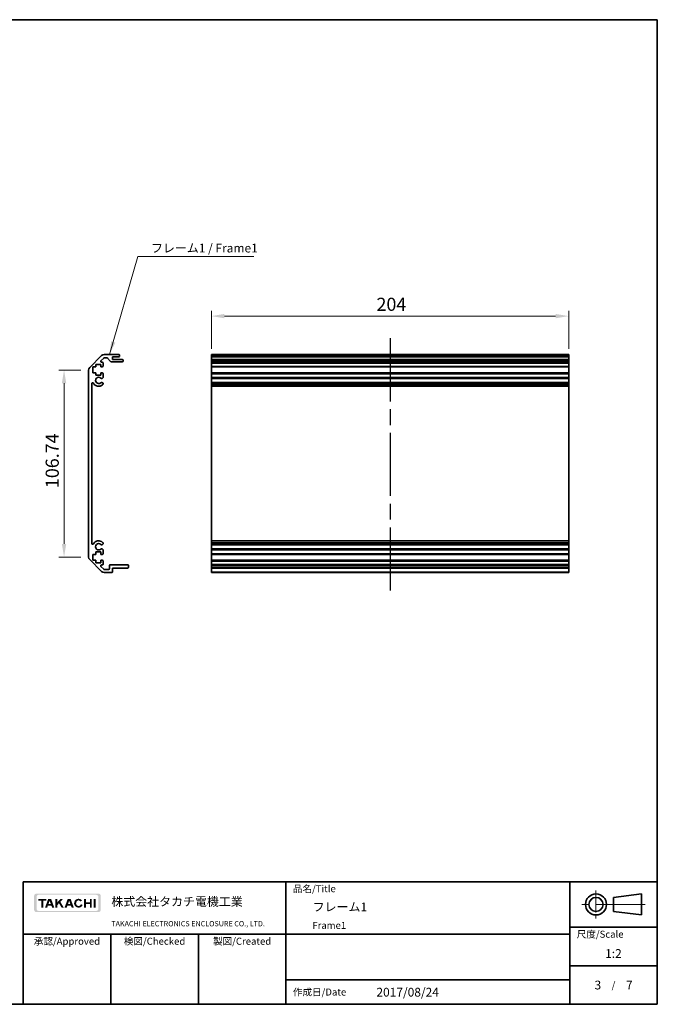
# Model space of a CAD drawing. Units: millimetres. Extents: x 43 to 6752, y -3 to 1008.
# Drawn here: x 3024 to 3388, y 24 to 586 of the extents above; entities that cross this region are included whole.
import ezdxf
from ezdxf.enums import TextEntityAlignment as Align

# ---------------------------------------------------------------- set-up
doc = ezdxf.new("R2010")
doc.units = ezdxf.units.MM
doc.header["$LTSCALE"] = 3
doc.linetypes.add('AM_ISO08W050', pattern=[18, 12, -1.5, 3, -1.5])
doc.linetypes.add('CHAIN', pattern=[0.35429999999999995, 0.2362, -0.0295, 0.0591, -0.0295])
doc.layers.get('Defpoints').update_dxf_attribs({"lineweight": 25})
for name, color, linetype, lineweight in [('AM_7', 4, 'AM_ISO08W050', 25), ('Border (ISO)', 7, 'Continuous', 35), ('Dimension (ISO)', 7, 'Continuous', 18), ('Dimension (ISO) @ 1', 7, 'Continuous', 18), ('Hatch (ISO)', 1, 'Continuous', 18), ('Symbol (ISO)', 7, 'Continuous', 18), ('Symbol (ISO) @ 1', 7, 'Continuous', 18), ('Title (ISO)', 7, 'Continuous', 35), ('Visible (ISO)', 7, 'Continuous', 35), ('Visible Narrow (ISO)', 7, 'Continuous', 25)]:
    doc.layers.add(name, color=color, linetype=linetype, lineweight=lineweight)
doc.styles.add('Note Text (TK)', font='txt')
doc.styles.add('文字スタイル67', font='arial.ttf')
doc.dimstyles.new('Default - Method 1b (TK)', dxfattribs={"dimscale": 3, "dimtxt": 2.5, "dimasz": 2.5, "dimexe": 1, "dimexo": 1.499999999999999, "dimgap": 1, "dimtad": 1, "dimtoh": 1, "dimrnd": 1e-08, "dimdsep": 46, "dimtxsty": 'Note Text (TK)', "dimcen": 0.09, "dimdle": 5, "dimclrd": 100, "dimclre": 100, "dimclrt": 7, "dimadec": 1, "dimazin": 1, "dimtfac": 1, "dimtmove": 0, "dimatfit": 3, "dimfxl": 1, "dimtolj": 1, "dimlwd": -1, "dimlwe": -1, "dimarcsym": 0})
doc.dimstyles.new('Default - Method 1b (TK)$7', dxfattribs={"dimscale": 3, "dimtxt": 2.5, "dimasz": 2.5, "dimexe": 1, "dimexo": 1.499999999999999, "dimgap": 1, "dimtad": 1, "dimtoh": 1, "dimrnd": 1e-08, "dimdsep": 46, "dimtxsty": 'Note Text (TK)', "dimcen": 0.09, "dimdle": 5, "dimclrd": 100, "dimclre": 100, "dimclrt": 7, "dimadec": 1, "dimazin": 1, "dimtfac": 1, "dimtmove": 0, "dimatfit": 3, "dimfxl": 1, "dimtolj": 1, "dimlwd": -1, "dimlwe": -1, "dimarcsym": 0})

# ---------------------------------------------------------------- blocks, each defined once
blk = doc.blocks.new('図面枠 tk図枠')
at = {"layer": 'Border (ISO)'}
for p, q in [((14.49999999999999, 289), (405.4999999999999, 289)), ((14.49999999999999, 289), (14.50000000000001, 8.000000000000007)), ((405.4999999999999, 289), (405.4999999999999, 8.000000000000007)), ((14.50000000000001, 8.000000000000007), (405.4999999999999, 8.000000000000007))]:
    blk.add_line(p, q, dxfattribs=at)
blk = doc.blocks.new('表題欄 tk表題欄')
at = {"layer": 'Hatch (ISO)'}
h = blk.add_hatch(color=256, dxfattribs=at)
edge = h.paths.add_edge_path(flags=0)
edge.add_arc((95.57537688673352, 236.2990653650367), 0.5958259999999996, 269.9999999999897, 360)
edge.add_line((96.17120288673351, 236.2990653650368), (96.17120288673348, 239.7107813650365))
edge.add_arc((95.5753768867335, 239.7107813650366), 0.5958259999999996, 0, 90.0000000000068)
edge.add_line((95.57537688673342, 240.3066073650366), (79.13710888673356, 240.3066073650366))
edge.add_arc((79.13710888673353, 239.7107813650366), 0.5958259999999996, 89.99999999999744, 180)
edge.add_line((78.54128288673353, 239.7107813650365), (78.54128288673331, 236.2990653650368))
edge.add_arc((79.13710888673332, 236.2990653650365), 0.5958259999999996, 180, 270.0000000000231)
edge.add_line((79.13710888673356, 235.7032393650365), (95.57537688673342, 235.7032393650367))
edge = h.paths.add_edge_path()
edge.add_line((77.83935088673357, 239.9556413650366), (77.83935088673357, 236.0542053650368))
edge.add_arc((78.54128288673346, 236.0542053650367), 0.7019319999998935, 180, 270.0000000000087)
edge.add_line((78.54128288673357, 235.3522733650368), (96.17120288673352, 235.3522733650368))
edge.add_arc((96.17120288673351, 236.0542053650367), 0.7019319999998921, 270, 360)
edge.add_line((96.8731348867334, 236.0542053650368), (96.87313488673352, 239.9556413650366))
edge.add_arc((96.1712028867336, 239.9556413650367), 0.7019319999998921, 0, 90.00000000000873)
edge.add_line((96.17120288673348, 240.6575733650367), (78.54128288673357, 240.6575733650366))
edge.add_arc((78.54128288673357, 239.9556413650366), 0.7019319999999984, 90, 180)
for points in [[(79.07181288673355, 239.1476033650369), (79.07181288673355, 238.6578833650367), (79.92066088673353, 238.6578833650367), (79.92066088673353, 236.6581933650368), (80.50832488673353, 236.6581933650368), (80.50832488673353, 238.6578833650367), (81.35717288673355, 238.6578833650367), (81.35717288673355, 239.1476033650369)], [(85.68407849525303, 236.6581933650368), (84.9434673993943, 237.8918698287545), (84.41792288673358, 237.3246628822781), (84.41792288673358, 236.6581933650368), (83.89555488673355, 236.6581933650368), (83.89555488673355, 239.1476033650369), (84.41792288673358, 239.1476033650369), (84.41792288673358, 238.0993979968839), (85.38913556809511, 239.1476033650369), (86.10696490847272, 239.1476033650369), (85.31925422435492, 238.2974470774499), (86.30334488673353, 236.6581933650368)], [(92.09142939614459, 239.1476033650369), (92.09142939614459, 236.6581933650368), (92.60971639614465, 236.6581933650368), (92.60971639614465, 237.6580383650368), (93.76872039614462, 237.6580383650368), (93.76872039614462, 236.6581933650368), (94.28700739614459, 236.6581933650368), (94.28700739614459, 239.1476033650369), (93.76872039614462, 239.1476033650369), (93.76872039614462, 238.1477583650367), (92.60971639614465, 238.1477583650367), (92.60971639614465, 239.1476033650369)], [(94.84202339614467, 239.1476033650369), (94.84202339614467, 236.6581933650368), (95.36439139614473, 236.6581933650368), (95.36439139614473, 239.1476033650369)]]:
    blk.add_hatch(color=256, dxfattribs=at).paths.add_polyline_path(points)
h = blk.add_hatch(color=256, dxfattribs=at)
h.paths.add_polyline_path([(82.59020695886475, 237.7110913650368), (81.95242681460243, 237.7110913650368), (82.27131688673356, 238.5794973650367)], flags=0)
h.paths.add_polyline_path([(82.77903014574996, 237.1968853650368), (81.76360362771717, 237.1968853650368), (81.56578886050404, 236.6581933650368), (80.94907288673355, 236.6581933650368), (81.86321688673357, 239.1476033650369), (82.67941688673353, 239.1476033650369), (83.59356088673351, 236.6581933650368), (82.97684491296302, 236.6581933650368)])
h = blk.add_hatch(color=256, dxfattribs=at)
h.paths.add_polyline_path([(87.52707281460246, 237.7110913650368), (88.16485295886469, 237.7110913650368), (87.84596288673359, 238.5794973650367)], flags=0)
h.paths.add_polyline_path([(87.14043486050403, 236.6581933650368), (87.3382496277172, 237.1968853650368), (88.35367614574989, 237.1968853650368), (88.551490912963, 236.6581933650368), (89.16820688673343, 236.6581933650368), (88.25406288673352, 239.1476033650369), (87.43786288673356, 239.1476033650369), (86.52371888673358, 236.6581933650368)])
h = blk.add_hatch(color=256, dxfattribs=at)
edge = h.paths.add_edge_path()
edge.add_arc((90.52309888673334, 237.9028983650369), 1.273272000000011, 38.55054079078439, 336.5820184016556)
edge.add_line((91.69149139614446, 237.3968543650369), (91.17255542714857, 237.6216113977801))
edge.add_ellipse((90.52309888673352, 237.9028983650369), major_axis=(0, -0.7998759999999119), ratio=0.8673469387756529, start_angle=128.5505407907963, end_angle=426.582018401653, ccw=False)
edge.add_line((91.09381514418376, 238.3576891122095), (91.51887237036831, 238.6964075050431))
at = {"layer": 'Title (ISO)'}
for p, q in [((74.70882392282105, 244.052739026017), (255.7088239228211, 244.052739026017)), ((74.70882392282105, 209.052739026017), (74.70882392282105, 244.052739026017)), ((149.7088239228211, 244.052739026017), (149.7088239228211, 209.052739026017)), ((230.7088239228211, 244.052739026017), (230.7088239228211, 209.052739026017)), ((255.7088239228211, 244.052739026017), (255.7088239228211, 209.052739026017)), ((243.2088239228211, 239.552739026017), (251.2088239228211, 240.5527390260171)), ((243.2088239228211, 239.552739026017), (243.2088239228211, 235.552739026017)), ((251.2088239228211, 234.552739026017), (251.2088239228211, 240.5527390260171)), ((243.2088239228211, 235.552739026017), (251.2088239228211, 234.552739026017)), ((230.7088239228211, 231.052739026017), (255.7088239228211, 231.052739026017)), ((74.70882392282105, 229.052739026017), (230.7088239228211, 229.052739026017)), ((99.70882392282108, 229.052739026017), (99.70882392282108, 209.052739026017)), ((124.708823922821, 229.052739026017), (124.708823922821, 209.052739026017)), ((230.7088239228211, 220.052739026017), (255.7088239228211, 220.052739026017)), ((149.7088239228211, 216.052739026017), (230.7088239228211, 216.052739026017)), ((255.7088239228211, 209.052739026017), (74.70882392282105, 209.052739026017))]:
    blk.add_line(p, q, dxfattribs=at)
at = {"layer": 'Title (ISO)', "color": 4, "linetype": 'CHAIN', "lineweight": 18, "ltscale": 8.889559745788574}
blk.add_line((238.2088239228211, 241.552739026017), (238.2088239228211, 233.552739026017), dxfattribs=at)
at = {"layer": 'Title (ISO)', "color": 4, "linetype": 'CHAIN', "lineweight": 18, "ltscale": 20.00163269042969}
blk.add_line((252.2088239228211, 237.552739026017), (234.2088239228211, 237.552739026017), dxfattribs=at)
at = {"layer": 'Title (ISO)'}
for radius in [3, 2]:
    blk.add_circle((238.2088239228211, 237.552739026017), radius, dxfattribs=at)
at = {"layer": 'Title (ISO)', "color": 1, "char_height": 2.000000029802322, "line_spacing_factor": 1.5, "style": 'Note Text (TK)'}
for s, insert, attachment_point in [('\\fＭＳ Ｐゴシック|b0|i0;\\H2.0000;品名/Title', (151.708823922821, 242.052739026017), 4), ('\\fＭＳ Ｐゴシック|b0|i0;\\H2.0000;承認/Approved', (87.20882392282108, 227.052739026017), 5), ('\\fＭＳ Ｐゴシック|b0|i0;\\H2.0000;検図/Checked', (112.208823922821, 227.052739026017), 5), ('\\fＭＳ Ｐゴシック|b0|i0;\\H2.0000;製図/Created', (137.2088239228211, 227.052739026017), 5), ('\\fＭＳ Ｐゴシック|b0|i0;\\H2.0000;尺度/Scale', (232.7088239228211, 229.052739026017), 4), ('\\fＭＳ Ｐゴシック|b0|i0;\\H2.0000;作成日/Date', (151.708823922821, 212.552739026017), 4)]:
    blk.add_mtext(s, dxfattribs=dict(at, insert=insert, attachment_point=attachment_point))
at = {"layer": 'Title (ISO)', "color": 7, "line_spacing_factor": 1.5, "style": 'Note Text (TK)'}
for s, insert, char_height, attachment_point in [('株式会社タカチ電機工業', (99.87313488673345, 238.052739026017), 2.5, 4), ('\\fArial|b0|i0;\\H1.4986;TAKACHI ELECTRONICS ENCLOSURE CO., LTD.', (99.87313488673342, 232.052739026017), 1.49859994649887, 4), ('\\fＭＳ Ｐゴシック|b0|i0;\\H2.0000;/', (243.2088239228211, 214.552739026017), 2.000000029802322, 5)]:
    blk.add_mtext(s, dxfattribs=dict(at, insert=insert, char_height=char_height, attachment_point=attachment_point))
at = {"layer": 'Title (ISO)', "color": 7}
for tag, p, height, style in [('<品名>_001', (157.2826875528348, 235.5328526211061), 2.5, 'Note Text (TK)'), ('<Title>_001', (157.7088239228211, 230.5513747487906), 2.000000029802322, '文字スタイル67'), ('<尺度>_001', (240.8224602183016, 222.302739026017), 2.5, 'Note Text (TK)'), ('作成日_001', (175.5468918326507, 211.2601253517655), 2.5, 'Note Text (TK)'), ('<ページ_No.>_001', (238.0980284456275, 213.302739026017), 2.5, 'Note Text (TK)'), ('<総ページ数>_001', (246.7855284409709, 213.302739026017), 2.5, 'Note Text (TK)')]:
    blk.add_attdef(tag, p, '', height=height, dxfattribs=dict(at, style=style))
at = {"layer": 'Title (ISO)', "color": 7, "style": 'Note Text (TK)'}
blk.add_attdef('<承認>', text='', height=2.5, dxfattribs=at).set_placement((87.20882392282108, 217.052739026017), align=Align.MIDDLE_CENTER)
blk = doc.blocks.new('*D34')
at = {"layer": 'Defpoints', "color": 0}
for p in [(3049.68597452207, 386.0035423599876), (3063.723444874007, 386.0035423599876), (3063.723444874007, 279.26039660948)]:
    blk.add_point(p, dxfattribs=at)
at = {"layer": 'Dimension (ISO)', "color": 100}
for p, q in [((3059.223444874007, 386.0035423599876), (3046.685974522071, 386.0035423599876)), ((3049.68597452207, 286.76039660948), (3049.68597452207, 378.5035423599876)), ((3059.223444874007, 279.26039660948), (3046.685974522071, 279.26039660948))]:
    blk.add_line(p, q, dxfattribs=at)
for points in [[(3048.435974522071, 378.5035423599876), (3050.935974522071, 378.5035423599876), (3049.68597452207, 386.0035423599876)], [(3048.435974522071, 286.76039660948), (3050.935974522071, 286.76039660948), (3049.68597452207, 279.26039660948)]]:
    blk.add_solid(points, dxfattribs=at)
at = {"layer": 'Dimension (ISO)', "color": 7, "insert": (3042.93597452207, 318.6333899392792), "char_height": 7.5, "attachment_point": 4, "rotation": 90, "style": 'Note Text (TK)'}
blk.add_mtext('\\A1;106.74', dxfattribs=at)
blk = doc.blocks.new('*D33')
at = {"layer": 'Defpoints', "color": 0}
for p in [(3337.766439637761, 416.8069694847337), (3133.76643963776, 393.6319694847338), (3337.766439637761, 393.6319694847338)]:
    blk.add_point(p, dxfattribs=at)
at = {"layer": 'Dimension (ISO)', "color": 100}
for p, q in [((3133.76643963776, 398.1319694847337), (3133.76643963776, 419.8069694847337)), ((3141.266439637761, 416.8069694847337), (3330.266439637761, 416.8069694847337)), ((3337.766439637761, 398.1319694847337), (3337.766439637761, 419.8069694847337))]:
    blk.add_line(p, q, dxfattribs=at)
for points in [[(3141.266439637761, 418.0569694847337), (3141.266439637761, 415.5569694847336), (3133.76643963776, 416.8069694847337)], [(3330.266439637761, 418.0569694847337), (3330.266439637761, 415.5569694847336), (3337.766439637761, 416.8069694847337)]]:
    blk.add_solid(points, dxfattribs=at)
at = {"layer": 'Dimension (ISO)', "color": 7, "insert": (3228.032064637761, 423.5569694847336), "char_height": 7.5, "attachment_point": 4, "style": 'Note Text (TK)'}
blk.add_mtext('\\A1;204', dxfattribs=at)

msp = doc.modelspace()

# ---------------------------------------------------------------- linework, layer by layer
at = {"layer": 'AM_7'}
msp.add_line((3235.766439637761, 404.1525628948784), (3235.766439637761, 258.8998739371109), dxfattribs=at)
at = {"layer": 'Visible (ISO)'}
for p, q in [((3064.309231311634, 387.4177559223607), (3071.137658436381, 394.2461830471069)), ((3072.551871998754, 394.8319694847338), (3080.923444874007, 394.8319694847338)), ((3077.423444874007, 393.6319694847338), (3077.423444874007, 391.9819694847338)), ((3080.923444874007, 393.6319694847338), (3077.423444874007, 393.6319694847338)), ((3081.423444874008, 394.3319694847338), (3081.423444874008, 394.1319694847337)), ((3133.76643963776, 394.8319694847338), (3337.766439637761, 394.8319694847338)), ((3133.76643963776, 394.3319694847338), (3133.76643963776, 394.8319694847338)), ((3133.76643963776, 394.3319694847338), (3133.76643963776, 394.1319694847337)), ((3133.76643963776, 393.6319694847338), (3133.76643963776, 394.1319694847337)), ((3133.76643963776, 393.6319694847338), (3133.76643963776, 391.9819694847338)), ((3133.76643963776, 393.6319694847338), (3337.766439637761, 393.6319694847338)), ((3337.766439637761, 394.8319694847338), (3337.766439637761, 394.3319694847338)), ((3337.766439637761, 394.1319694847337), (3337.766439637761, 394.3319694847338)), ((3337.766439637761, 394.1319694847337), (3337.766439637761, 393.6319694847338)), ((3337.766439637761, 391.9819694847338), (3337.766439637761, 393.6319694847338)), ((3066.173444874007, 387.8319694847337), (3066.173444874007, 384.4319694847338)), ((3067.873444874007, 387.8319694847337), (3066.173444874007, 387.8319694847337)), ((3067.873444874007, 389.2319694847337), (3067.873444874007, 387.8319694847337)), ((3070.673444874007, 389.2319694847337), (3067.873444874007, 389.2319694847337)), ((3070.673444874007, 387.8319694847337), (3070.673444874007, 389.2319694847337)), ((3071.423444874008, 387.8319694847337), (3070.673444874007, 387.8319694847337)), ((3072.322582676872, 392.885522875327), (3070.772582676872, 391.3355228753271)), ((3071.126136067466, 390.4819694847337), (3071.423444874008, 390.4819694847337)), ((3071.923444874007, 389.9819694847338), (3071.923444874007, 388.3319694847338)), ((3074.198911841853, 393.0319694847337), (3072.676136067466, 393.0319694847337)), ((3076.27427324682, 390.9497875653188), (3074.572616501194, 392.8641514041487)), ((3082.923444874007, 390.7819694847337), (3076.647977906163, 390.7819694847337)), ((3077.423444874007, 391.9819694847338), (3082.923444874007, 391.9819694847338)), ((3083.423444874008, 391.4819694847338), (3083.423444874008, 391.2819694847337)), ((3133.76643963776, 391.9819694847338), (3337.766439637761, 391.9819694847338)), ((3133.76643963776, 391.4819694847338), (3133.76643963776, 391.9819694847337)), ((3133.76643963776, 391.4819694847338), (3133.76643963776, 391.2819694847337)), ((3133.76643963776, 390.7819694847337), (3133.76643963776, 391.2819694847337)), ((3133.76643963776, 390.7819694847338), (3133.76643963776, 390.4819694847338)), ((3133.76643963776, 390.7819694847337), (3337.766439637761, 390.7819694847337)), ((3133.76643963776, 390.4819694847337), (3337.766439637761, 390.4819694847337)), ((3133.76643963776, 389.9819694847338), (3133.76643963776, 390.4819694847337)), ((3133.76643963776, 389.9819694847338), (3133.76643963776, 388.3319694847338)), ((3133.76643963776, 387.8319694847338), (3133.76643963776, 388.3319694847338)), ((3133.76643963776, 387.8319694847337), (3133.76643963776, 384.4319694847338)), ((3133.76643963776, 387.8319694847337), (3337.766439637761, 387.8319694847337)), ((3337.766439637761, 391.9819694847337), (3337.766439637761, 391.4819694847338)), ((3337.766439637761, 391.2819694847337), (3337.766439637761, 391.4819694847338)), ((3337.766439637761, 391.2819694847337), (3337.766439637761, 390.7819694847337)), ((3337.766439637761, 390.4819694847338), (3337.766439637761, 390.7819694847338)), ((3337.766439637761, 390.4819694847337), (3337.766439637761, 389.9819694847338)), ((3337.766439637761, 388.3319694847338), (3337.766439637761, 389.9819694847338)), ((3337.766439637761, 388.3319694847338), (3337.766439637761, 387.8319694847338)), ((3337.766439637761, 384.4319694847338), (3337.766439637761, 387.8319694847337)), ((3063.723444874007, 279.2603966094799), (3063.723444874007, 386.0035423599875)), ((3066.173444874007, 384.4319694847338), (3067.873444874007, 384.4319694847338)), ((3067.873444874007, 384.4319694847338), (3067.873444874007, 383.0319694847337)), ((3067.873444874007, 383.0319694847337), (3070.673444874007, 383.0319694847337)), ((3070.673444874007, 384.4319694847338), (3071.423444874008, 384.4319694847338)), ((3070.673444874007, 383.0319694847337), (3070.673444874007, 384.4319694847338)), ((3071.923444874007, 383.9319694847337), (3071.923444874007, 381.8046505603634)), ((3133.76643963776, 384.4319694847338), (3337.766439637761, 384.4319694847338)), ((3133.76643963776, 383.9319694847337), (3133.76643963776, 384.4319694847337)), ((3133.76643963776, 383.9319694847337), (3133.76643963776, 381.8046505603634)), ((3337.766439637761, 384.4319694847337), (3337.766439637761, 383.9319694847337)), ((3337.766439637761, 381.8046505603634), (3337.766439637761, 383.9319694847337)), ((3065.523444874008, 378.2222299689435), (3065.523444874008, 287.041709000524)), ((3071.923444874007, 378.4592884091042), (3071.923555126726, 377.9451091262702)), ((3133.76643963776, 381.8046505603634), (3337.766439637761, 381.8046505603634)), ((3133.76643963776, 381.2617214954467), (3133.76643963776, 381.8046505603634)), ((3133.76643963776, 381.2617214954467), (3133.76643963776, 379.0022174740209)), ((3133.76643963776, 381.2617214954467), (3337.766439637761, 381.2617214954467)), ((3133.76643963776, 378.4592884091042), (3133.76643963776, 379.0022174740209)), ((3133.76643963776, 379.0022174740209), (3337.766439637761, 379.0022174740209)), ((3133.76643963776, 378.4592884091042), (3337.766439637761, 378.4592884091042)), ((3133.76643963776, 378.4592884091042), (3133.76643963776, 377.9451091262702)), ((3133.76643963776, 377.9451091262702), (3337.766439637761, 377.9451091262702)), ((3133.76643963776, 377.6083612106247), (3133.76643963776, 377.9451091262702)), ((3133.76643963776, 376.7318530572039), (3133.76643963776, 377.6083612106247)), ((3133.76643963776, 376.7318530572039), (3133.76643963776, 288.5320859122635)), ((3133.76643963776, 376.7318530572039), (3337.766439637761, 376.7318530572039)), ((3337.766439637761, 381.8046505603634), (3337.766439637761, 381.2617214954467)), ((3337.766439637761, 379.0022174740209), (3337.766439637761, 381.2617214954467)), ((3337.766439637761, 379.0022174740209), (3337.766439637761, 378.4592884091042)), ((3337.766439637761, 377.9451091262702), (3337.766439637761, 378.4592884091042)), ((3337.766439637761, 377.9451091262702), (3337.766439637761, 377.6083612106247)), ((3337.766439637761, 377.6083612106247), (3337.766439637761, 376.7318530572039)), ((3337.766439637761, 288.5320859122635), (3337.766439637761, 376.7318530572039)), ((3071.923555126726, 287.3188298431973), (3071.923444874007, 286.8046505603634)), ((3133.76643963776, 287.6555777588428), (3133.76643963776, 288.5320859122635)), ((3133.76643963776, 288.5320859122635), (3337.766439637761, 288.5320859122635)), ((3133.76643963776, 287.3188298431973), (3133.76643963776, 287.6555777588427)), ((3133.76643963776, 287.3188298431973), (3337.766439637761, 287.3188298431973)), ((3133.76643963776, 287.3188298431973), (3133.76643963776, 286.8046505603634)), ((3133.76643963776, 286.8046505603634), (3337.766439637761, 286.8046505603634)), ((3133.76643963776, 286.2617214954466), (3133.76643963776, 286.8046505603634)), ((3337.766439637761, 288.5320859122635), (3337.766439637761, 287.6555777588428)), ((3337.766439637761, 287.6555777588427), (3337.766439637761, 287.3188298431973)), ((3337.766439637761, 286.8046505603634), (3337.766439637761, 287.3188298431973)), ((3337.766439637761, 286.8046505603634), (3337.766439637761, 286.2617214954466)), ((3067.873444874007, 282.2319694847338), (3067.873444874007, 280.8319694847337)), ((3070.673444874007, 282.2319694847338), (3067.873444874007, 282.2319694847338)), ((3070.673444874007, 280.8319694847337), (3070.673444874007, 282.2319694847338)), ((3071.923444874007, 283.459288409104), (3071.923444874007, 281.3319694847337)), ((3133.76643963776, 286.2617214954466), (3133.76643963776, 284.0022174740209)), ((3133.76643963776, 286.2617214954466), (3337.766439637761, 286.2617214954466)), ((3133.76643963776, 283.459288409104), (3133.76643963776, 284.0022174740209)), ((3133.76643963776, 284.0022174740209), (3337.766439637761, 284.0022174740209)), ((3133.76643963776, 283.459288409104), (3337.766439637761, 283.459288409104)), ((3133.76643963776, 283.459288409104), (3133.76643963776, 281.3319694847337)), ((3133.76643963776, 280.8319694847337), (3133.76643963776, 281.3319694847337)), ((3337.766439637761, 284.0022174740209), (3337.766439637761, 286.2617214954466)), ((3337.766439637761, 284.0022174740209), (3337.766439637761, 283.459288409104)), ((3337.766439637761, 281.3319694847337), (3337.766439637761, 283.459288409104)), ((3337.766439637761, 281.3319694847337), (3337.766439637761, 280.8319694847337)), ((3071.137658436381, 271.0177559223606), (3064.309231311634, 277.8461830471068)), ((3066.173444874007, 280.8319694847337), (3066.173444874007, 277.4319694847337)), ((3067.873444874007, 280.8319694847337), (3066.173444874007, 280.8319694847337)), ((3066.173444874007, 277.4319694847337), (3067.873444874007, 277.4319694847337)), ((3067.873444874007, 277.4319694847337), (3067.873444874007, 276.0319694847337)), ((3067.873444874007, 276.0319694847337), (3070.673444874007, 276.0319694847337)), ((3071.423444874008, 280.8319694847337), (3070.673444874007, 280.8319694847337)), ((3070.673444874007, 277.4319694847337), (3071.423444874008, 277.4319694847337)), ((3070.673444874007, 276.0319694847337), (3070.673444874007, 277.4319694847337)), ((3071.923444874007, 276.9319694847338), (3071.923444874007, 275.2819694847338)), ((3133.76643963776, 280.8319694847337), (3133.76643963776, 277.4319694847337)), ((3133.76643963776, 280.8319694847337), (3337.766439637761, 280.8319694847337)), ((3133.76643963776, 277.4319694847337), (3337.766439637761, 277.4319694847337)), ((3133.76643963776, 276.9319694847338), (3133.76643963776, 277.4319694847337)), ((3133.76643963776, 276.9319694847338), (3133.76643963776, 275.2819694847338)), ((3337.766439637761, 277.4319694847337), (3337.766439637761, 280.8319694847337)), ((3337.766439637761, 277.4319694847337), (3337.766439637761, 276.9319694847338)), ((3337.766439637761, 275.2819694847338), (3337.766439637761, 276.9319694847338)), ((3070.772582676872, 273.9284160941405), (3072.322582676872, 272.3784160941404)), ((3071.423444874008, 274.7819694847337), (3071.126136067466, 274.7819694847337)), ((3076.923444874007, 270.4319694847338), (3072.551871998754, 270.4319694847338)), ((3072.676136067466, 272.2319694847337), (3075.123444874007, 272.2319694847338)), ((3075.623444874008, 272.7319694847337), (3075.623444874008, 274.4319694847337)), ((3076.123444874008, 274.9319694847337), (3085.923444874007, 274.9319694847337)), ((3077.423444874007, 272.9319694847337), (3077.423444874007, 270.9319694847337)), ((3085.923444874007, 272.9319694847337), (3077.423444874007, 272.9319694847337)), ((3086.423444874007, 274.4319694847337), (3086.423444874007, 273.4319694847337)), ((3133.76643963776, 274.9319694847337), (3133.76643963776, 275.2819694847338)), ((3133.76643963776, 274.9319694847337), (3337.766439637761, 274.9319694847337)), ((3133.76643963776, 274.4319694847337), (3133.76643963776, 274.9319694847337)), ((3133.76643963776, 274.4319694847337), (3133.76643963776, 273.4319694847337)), ((3133.76643963776, 272.9319694847337), (3133.76643963776, 273.4319694847337)), ((3133.76643963776, 272.9319694847337), (3133.76643963776, 270.9319694847337)), ((3133.76643963776, 272.9319694847337), (3337.766439637761, 272.9319694847337)), ((3133.76643963776, 270.4319694847338), (3133.76643963776, 270.9319694847337)), ((3133.76643963776, 270.4319694847338), (3337.766439637761, 270.4319694847338)), ((3337.766439637761, 275.2819694847338), (3337.766439637761, 274.9319694847337)), ((3337.766439637761, 274.9319694847337), (3337.766439637761, 274.4319694847337)), ((3337.766439637761, 273.4319694847337), (3337.766439637761, 274.4319694847337)), ((3337.766439637761, 273.4319694847337), (3337.766439637761, 272.9319694847337)), ((3337.766439637761, 270.9319694847337), (3337.766439637761, 272.9319694847337)), ((3337.766439637761, 270.9319694847337), (3337.766439637761, 270.4319694847338))]:
    msp.add_line(p, q, dxfattribs=at)
for centre, radius, start, end in [((3072.551871998754, 392.8319694847337), 2.00000000000002, 90, 135.0000000000047), ((3080.923444874007, 394.3319694847338), 0.4999999999999938, 0, 90), ((3080.923444874007, 394.1319694847337), 0.4999999999999983, 270, 0), ((3071.126136067466, 390.9819694847338), 0.4999999999999936, 135.0000000000047, 270), ((3071.423444874008, 389.9819694847338), 0.4999999999999983, 0, 90), ((3071.423444874008, 388.3319694847338), 0.4999999999999983, 270, 0), ((3072.676136067466, 392.5319694847338), 0.4999999999999583, 90, 135.0000000000076), ((3074.198911841853, 392.5319694847337), 0.500000000000015, 41.63353933656696, 90), ((3076.647977906163, 391.2819694847337), 0.4999999999999805, 221.6335393365636, 270), ((3082.923444874007, 391.4819694847338), 0.4999999999999983, 0, 90), ((3082.923444874007, 391.2819694847337), 0.4999999999999916, 270, 0), ((3065.723444874008, 386.0035423599875), 1.999999999999997, 135.0000000000047, 180), ((3071.423444874008, 383.9319694847337), 0.5000000000000006, 0, 90), ((3066.023184389798, 378.2222299689435), 0.499739515790288, 29.32052936235532, 180), ((3069.423444874007, 380.1319694847338), 3.400116427529798, 209.3205293623553, 312.0797868606127), ((3069.423444874007, 380.1319694847338), 1.799999999999998, 47.92021313938746, 312.0797868606127), ((3071.16587340257, 382.0617214954466), 0.7999999999999946, 227.9202131393859, 341.2560987676046), ((3071.16587340257, 378.2022174740209), 0.7999999999999998, 18.74390123239535, 132.0797868606124), ((3071.16587340257, 378.2022174740209), 0.8001164275298558, 312.0797868606132, 341.256098767605), ((3066.023184389798, 287.041709000524), 0.4997395157902904, 180, 330.6794706376444), ((3069.423444874007, 285.1319694847337), 3.400116427529815, 47.92021313938779, 150.6794706376446), ((3069.423444874007, 285.1319694847337), 1.799999999999995, 47.92021313938746, 312.0797868606122), ((3071.16587340257, 287.0617214954466), 0.799999999999997, 227.9202131393891, 341.2560987676046), ((3071.16587340257, 287.0617214954466), 0.8001164275297513, 18.74390123238995, 47.92021313938623), ((3071.16587340257, 283.2022174740209), 0.7999999999999876, 18.74390123238669, 132.0797868606124), ((3071.423444874008, 281.3319694847337), 0.499999999999986, 270, 0), ((3065.723444874008, 279.2603966094799), 1.999999999999982, 180, 224.9999999999951), ((3071.423444874008, 276.9319694847338), 0.4999999999999894, 0, 90), ((3071.126136067466, 274.2819694847337), 0.4999999999999894, 90, 224.9999999999951), ((3072.551871998754, 272.4319694847337), 1.999999999999992, 224.9999999999948, 270), ((3071.423444874008, 275.2819694847338), 0.4999999999999883, 270, 0), ((3072.676136067466, 272.7319694847339), 0.500000000000182, 224.9999999999994, 270), ((3075.123444874007, 272.7319694847337), 0.5000000000000071, 270, 0), ((3076.123444874008, 274.4319694847337), 0.5000000000000027, 90, 180), ((3076.923444874007, 270.9319694847337), 0.4999999999999761, 270, 0), ((3085.923444874007, 274.4319694847337), 0.5000000000000071, 0, 90), ((3085.923444874007, 273.4319694847337), 0.5000000000000027, 270, 0)]:
    msp.add_arc(centre, radius, start, end, dxfattribs=at)
at = {"layer": 'Visible Narrow (ISO)'}
for p, q in [((3133.76643963776, 394.3319694847338), (3337.766439637761, 394.3319694847338)), ((3133.76643963776, 394.1319694847337), (3337.766439637761, 394.1319694847337)), ((3133.76643963776, 391.4819694847338), (3337.766439637761, 391.4819694847338)), ((3133.76643963776, 391.2819694847337), (3337.766439637761, 391.2819694847337)), ((3133.76643963776, 389.9819694847338), (3337.766439637761, 389.9819694847338)), ((3133.76643963776, 388.3319694847338), (3337.766439637761, 388.3319694847338)), ((3133.76643963776, 383.9319694847337), (3337.766439637761, 383.9319694847337)), ((3133.76643963776, 377.6083612106247), (3337.766439637761, 377.6083612106247)), ((3133.76643963776, 287.6555777588427), (3337.766439637761, 287.6555777588427)), ((3133.76643963776, 281.3319694847337), (3337.766439637761, 281.3319694847337)), ((3133.76643963776, 276.9319694847338), (3337.766439637761, 276.9319694847338)), ((3133.76643963776, 275.2819694847338), (3337.766439637761, 275.2819694847338)), ((3133.76643963776, 274.4319694847337), (3337.766439637761, 274.4319694847337)), ((3133.76643963776, 273.4319694847337), (3337.766439637761, 273.4319694847337)), ((3133.76643963776, 270.9319694847337), (3337.766439637761, 270.9319694847337))]:
    msp.add_line(p, q, dxfattribs=at)

# ---------------------------------------------------------------- block references
at = {"xscale": 2, "yscale": 2, "zscale": 2}
msp.add_blockref('図面枠 tk図枠', (2577.340605062191, 8.000001394542096), dxfattribs=at)
ref = msp.add_blockref('表題欄 tk表題欄', (2876.922957216549, -394.105476657492), dxfattribs=dict(xscale=2, yscale=2, zscale=2))
ref.add_attrib('<品名>_001', 'フレーム1', (3191.601968687548, 77.10227404138246), dxfattribs={"layer": 'Title (ISO)', "color": 7, "height": 5, "style": 'Note Text (TK)'})
ref.add_attrib('<尺度>_001', '1:2', (3358.567877653152, 50.50000139454216), dxfattribs={"layer": 'Title (ISO)', "color": 7, "height": 5, "style": 'Note Text (TK)'})
ref.add_attrib('作成日_001', '2017/08/24', (3228.01674088185, 28.41477404603908), dxfattribs={"layer": 'Title (ISO)', "color": 7, "height": 5, "style": 'Note Text (TK)'})
ref.add_attrib('<Title>_001', 'Frame1', (3191.423824691155, 67.04911458726089), dxfattribs={"layer": 'Title (ISO)', "color": 7, "height": 4.000000059604644, "style": '文字スタイル67'})
ref.add_attrib('<ページ_No.>_001', '3', (3352.522423189824, 32.50000139454213), dxfattribs={"layer": 'Title (ISO)', "color": 7, "height": 5, "style": 'Note Text (TK)'})
ref.add_attrib('<総ページ数>_001', '7', (3370.49401409849, 32.50000139454213), dxfattribs={"layer": 'Title (ISO)', "color": 7, "height": 5, "style": 'Note Text (TK)'})

# ---------------------------------------------------------------- texts
at = {"layer": 'Symbol (ISO)', "color": 7, "insert": (3099.330014866465, 451.5822649126285), "char_height": 5, "width": 62.22222328186035, "attachment_point": 7, "line_spacing_factor": 1.5, "style": 'Note Text (TK)'}
msp.add_mtext('{フレーム1 / Frame1}', dxfattribs=at)

# ---------------------------------------------------------------- dimensions: what is measured, and where the dimension line sits
at = {"layer": 'Dimension (ISO) @ 1', "color": 100}
for base, p1, p2, angle, picture, middle in [((3337.766439637761, 416.8069694847337), (3133.76643963776, 393.6319694847338), (3337.766439637761, 393.6319694847338), 180, '*D33', (3235.766439637761, 416.8069694847337)), ((3049.68597452207, 386.0035423599876), (3063.723444874007, 279.26039660948), (3063.723444874007, 386.0035423599876), 90, '*D34', (3049.68597452207, 332.6319694847338))]:
    dim = msp.add_linear_dim(base=base, p1=p1, p2=p2, angle=angle, dimstyle='Default - Method 1b (TK)', override={"dimscale": 1, "dimtxt": 7.5, "dimasz": 7.5, "dimexe": 3, "dimexo": 4.499999999999999, "dimgap": 3, "dimtoh": 0, "dimdec": 2, "dimcen": 0.27, "dimtp": 0, "dimtm": 0, "dimtdec": 2, "dimtix": 0, "dimtofl": 0, "dimtmove": 0, "dimatfit": 1}, dxfattribs=at)
    dim.commit()
    dim.dimension.update_dxf_attribs({"geometry": picture, "text_midpoint": middle, "dimtype": 128})

# ---------------------------------------------------------------- leaders
at = {"layer": 'Symbol (ISO) @ 1', "color": 100, "annotation_type": 0, "has_hookline": 1, "hookline_direction": 0, "text_width": 58.72159090909091}
msp.add_leader([(3075.667836307074, 394.8319694847338), (3091.830014866465, 450.7489315792951), (3099.330014866465, 450.7489315792951)], dimstyle='Default - Method 1b (TK)$7', override={"dimscale": 1, "dimtxt": 7.5, "dimasz": 7.5, "dimgap": 0, "dimtad": 1}, dxfattribs=at)

doc.saveas('drawing.dxf')
